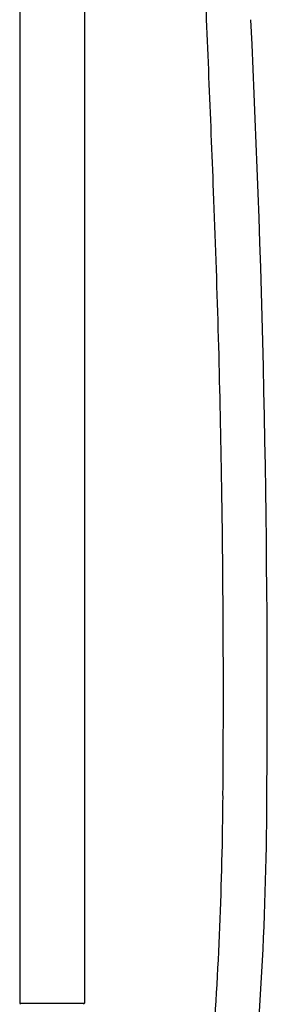
# Model space of a CAD drawing. Extents: x 391.9 to 400.3, y 21.1 to 76.2.
# Drawn here: x 395.7 to 398.8, y 33.7 to 46.1 of the extents above; entities that cross this region are included whole.
import ezdxf

# ---------------------------------------------------------------- set-up
doc = ezdxf.new("R2010")
doc.units = 0
doc.header["$LTSCALE"] = 0.64311
doc.layers.get('0').update_dxf_attribs({"color": 255, "linetype": 'CONTINUOUS'})

msp = doc.modelspace()

# ---------------------------------------------------------------- linework, layer by layer
for p, q in [((395.692, 51.247), (395.692, 33.755)), ((396.503, 51.247), (396.503, 33.755)), ((395.692, 33.755), (395.704, 33.743)), ((395.692, 33.755), (396.503, 33.755)), ((396.503, 33.755), (396.491, 33.743))]:
    msp.add_line(p, q)
for centre, radius, start, end in [((-579045.47, -23425.768), 579918.699, 2.319430481, 2.319714679), ((223.671, 37.589), 175.118, 359.52713, 2.77495), ((251.354, 37.97), 146.883, 0.97574, 2.31943), ((232.736, 37.653), 165.504, 359.55049, 0.97574), ((348.144, 36.747), 50.093, 355.7867, 359.5505), ((355.474, 36.485), 43.311, 353.5125, 359.5492)]:
    msp.add_arc(centre, radius, start, end)

doc.saveas('drawing.dxf')
